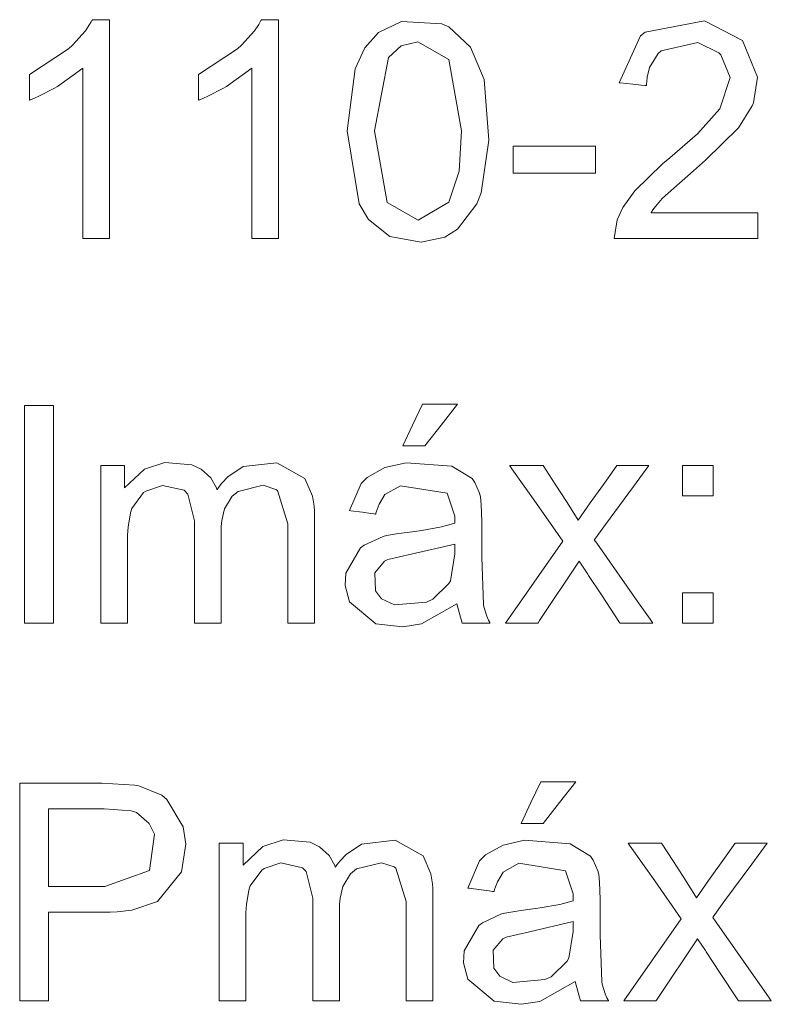
# Model space of a CAD drawing. Units: millimetres. Extents: x -73 to 73, y -29 to 29.
# Drawn here: x 7 to 12, y 7 to 12 of the extents above; entities that cross this region are included whole.
import ezdxf

# ---------------------------------------------------------------- set-up
doc = ezdxf.new("R2010")
doc.units = ezdxf.units.MM
doc.layers.add('Top$7', color=7, linetype='Continuous', true_color=0xffffff)

msp = doc.modelspace()

# ---------------------------------------------------------------- linework, layer by layer
at = {"layer": 'Top$7', "color": 7, "linetype": 'Continuous', "lineweight": 13}
for points in [[(7.7633, 11.0098), (7.7633, 11.0098), (7.7632, 11.0098), (7.763, 11.0098), (7.7623, 11.0098), (7.76, 11.0098), (7.7531, 11.0098), (7.7338, 11.0098), (7.6861, 11.0098), (7.633, 11.0098), (7.6106, 11.0098), (7.6089, 11.0098), (7.6088, 11.0098), (7.6088, 11.0098), (7.6088, 11.0098), (7.6088, 11.0098), (7.6088, 11.0098), (7.6088, 11.01), (7.6088, 11.0105), (7.6088, 11.012), (7.6088, 11.0167), (7.6088, 11.0312), (7.6088, 11.0748), (7.6088, 11.198), (7.6088, 11.5017), (7.6088, 11.9514), (7.6088, 11.9909), (7.6088, 11.9935), (7.6088, 11.9937), (7.6088, 11.9937), (7.6088, 11.9937), (7.4626, 11.8876), (7.4411, 11.8752), (7.3586, 11.8322), (7.3252, 11.8174), (7.311, 11.8118), (7.3049, 11.8094), (7.3022, 11.8084), (7.3011, 11.808), (7.3005, 11.8078), (7.3003, 11.8077), (7.3002, 11.8077), (7.3001, 11.8076), (7.3001, 11.8076), (7.3001, 11.8076), (7.3001, 11.8076), (7.3001, 11.8077), (7.3001, 11.8077), (7.3001, 11.8077), (7.3001, 11.808), (7.3001, 11.8087), (7.3001, 11.8109), (7.3001, 11.8175), (7.3001, 11.8362), (7.3001, 11.8822), (7.3001, 11.9335), (7.3002, 11.9551), (7.3002, 11.9567), (7.3002, 11.9568), (7.3002, 11.9568), (7.5265, 12.1043), (7.5489, 12.125), (7.624, 12.2087), (7.6484, 12.2448), (7.6574, 12.2605), (7.6611, 12.2673), (7.6626, 12.2704), (7.6633, 12.2717), (7.6635, 12.2723), (7.6637, 12.2725), (7.6637, 12.2726), (7.6638, 12.2727), (7.6638, 12.2727), (7.6638, 12.2727), (7.6638, 12.2727), (7.6638, 12.2727), (7.6638, 12.2727), (7.664, 12.2727), (7.6645, 12.2727), (7.6659, 12.2727), (7.6704, 12.2727), (7.6828, 12.2727), (7.7136, 12.2727), (7.7478, 12.2727), (7.7622, 12.2727), (7.7633, 12.2727), (7.7633, 12.2727), (7.7633, 12.2727), (7.7633, 12.2727), (7.7633, 12.2727), (7.7633, 12.2726), (7.7633, 12.2725), (7.7633, 12.2718), (7.7633, 12.2699), (7.7633, 12.2639), (7.7633, 12.2452), (7.7633, 12.1893), (7.7633, 12.0311), (7.7633, 11.6412), (7.7633, 11.3027), (7.7633, 11.064), (7.7633, 11.0134), (7.7633, 11.01), (7.7633, 11.0098), (7.7633, 11.0098), (7.7633, 11.0098)], [(8.7404, 11.0098), (8.7403, 11.0098), (8.7403, 11.0098), (8.74, 11.0098), (8.7393, 11.0098), (8.737, 11.0098), (8.7302, 11.0098), (8.7108, 11.0098), (8.6631, 11.0098), (8.61, 11.0098), (8.5876, 11.0098), (8.586, 11.0098), (8.5859, 11.0098), (8.5859, 11.0098), (8.5859, 11.0098), (8.5859, 11.0098), (8.5859, 11.0098), (8.5859, 11.01), (8.5859, 11.0105), (8.5859, 11.012), (8.5859, 11.0167), (8.5859, 11.0312), (8.5859, 11.0748), (8.5859, 11.198), (8.5859, 11.5017), (8.5859, 11.9514), (8.5859, 11.9909), (8.5859, 11.9935), (8.5859, 11.9937), (8.5859, 11.9937), (8.5859, 11.9937), (8.4396, 11.8876), (8.4182, 11.8752), (8.3356, 11.8322), (8.3022, 11.8174), (8.2881, 11.8118), (8.2819, 11.8094), (8.2793, 11.8084), (8.2781, 11.808), (8.2776, 11.8078), (8.2774, 11.8077), (8.2773, 11.8077), (8.2772, 11.8076), (8.2772, 11.8076), (8.2772, 11.8076), (8.2772, 11.8076), (8.2772, 11.8077), (8.2772, 11.8077), (8.2772, 11.8077), (8.2772, 11.808), (8.2772, 11.8087), (8.2772, 11.8109), (8.2772, 11.8175), (8.2772, 11.8362), (8.2772, 11.8822), (8.2772, 11.9335), (8.2772, 11.9551), (8.2772, 11.9567), (8.2772, 11.9568), (8.2772, 11.9568), (8.5035, 12.1043), (8.526, 12.125), (8.6011, 12.2087), (8.6254, 12.2448), (8.6344, 12.2605), (8.6381, 12.2673), (8.6396, 12.2704), (8.6403, 12.2717), (8.6406, 12.2723), (8.6407, 12.2725), (8.6408, 12.2726), (8.6408, 12.2727), (8.6408, 12.2727), (8.6408, 12.2727), (8.6408, 12.2727), (8.6408, 12.2727), (8.6409, 12.2727), (8.641, 12.2727), (8.6415, 12.2727), (8.643, 12.2727), (8.6474, 12.2727), (8.6599, 12.2727), (8.6906, 12.2727), (8.7248, 12.2727), (8.7393, 12.2727), (8.7403, 12.2727), (8.7404, 12.2727), (8.7404, 12.2727), (8.7404, 12.2727), (8.7404, 12.2727), (8.7404, 12.2726), (8.7404, 12.2725), (8.7404, 12.2718), (8.7404, 12.2699), (8.7404, 12.2639), (8.7404, 12.2452), (8.7404, 12.1893), (8.7404, 12.0311), (8.7404, 11.6412), (8.7404, 11.3027), (8.7404, 11.064), (8.7404, 11.0134), (8.7404, 11.01), (8.7404, 11.0098), (8.7404, 11.0098), (8.7404, 11.0098)], [(11.5094, 11.1583), (11.5094, 11.1582), (11.5094, 11.1581), (11.5094, 11.1579), (11.5094, 11.1572), (11.5094, 11.155), (11.5094, 11.1484), (11.5094, 11.1298), (11.5094, 11.084), (11.5094, 11.033), (11.5094, 11.0114), (11.5094, 11.0099), (11.5094, 11.0098), (11.5094, 11.0098), (11.5094, 11.0098), (11.5093, 11.0098), (11.5093, 11.0098), (11.5092, 11.0098), (11.5088, 11.0098), (11.5075, 11.0098), (11.5035, 11.0098), (11.4913, 11.0098), (11.4545, 11.0098), (11.3504, 11.0098), (11.0938, 11.0098), (10.7139, 11.0098), (10.6806, 11.0098), (10.6784, 11.0098), (10.6782, 11.0098), (10.6782, 11.0098), (10.6782, 11.0098), (10.6782, 11.0098), (10.6961, 11.1169), (10.7293, 11.1876), (10.7978, 11.2843), (10.958, 11.4399), (10.9998, 11.4749), (11.16, 11.6143), (11.2884, 11.7573), (11.3487, 11.9382), (11.2951, 12.0697), (11.2834, 12.0819), (11.1625, 12.141), (10.9513, 12.0935), (10.9339, 12.0777), (10.8831, 11.9972), (10.8696, 11.9417), (10.8668, 11.9147), (10.8662, 11.9023), (10.8661, 11.8968), (10.866, 11.8943), (10.866, 11.8932), (10.866, 11.8928), (10.866, 11.8926), (10.866, 11.8925), (10.866, 11.8924), (10.866, 11.8924), (10.866, 11.8924), (10.866, 11.8924), (10.866, 11.8924), (10.866, 11.8924), (10.8659, 11.8924), (10.8656, 11.8924), (10.8649, 11.8925), (10.8625, 11.8928), (10.8555, 11.8935), (10.8356, 11.8956), (10.7867, 11.9007), (10.7142, 11.9082), (10.7078, 11.9089), (10.7074, 11.9089), (10.7074, 11.9089), (10.7073, 11.9089), (10.7073, 11.9089), (10.7073, 11.9089), (10.83, 12.1794), (10.8577, 12.2012), (11.2015, 12.2664), (11.4211, 12.1529), (11.5072, 11.9418), (11.4837, 11.7921), (11.4768, 11.7749), (11.3978, 11.6492), (11.2071, 11.461), (11.1363, 11.4001), (10.9578, 11.242), (10.9562, 11.2403), (10.9173, 11.1943), (10.9029, 11.1741), (10.8971, 11.1652), (10.8946, 11.1613), (10.8935, 11.1596), (10.8931, 11.1588), (10.8928, 11.1585), (10.8928, 11.1584), (10.8927, 11.1582), (10.8927, 11.1582), (10.8927, 11.1582), (10.8927, 11.1582), (10.8927, 11.1582), (10.8927, 11.1582), (10.8928, 11.1582), (10.8931, 11.1582), (10.8941, 11.1582), (10.897, 11.1582), (10.9061, 11.1582), (10.9334, 11.1582), (11.0107, 11.1582), (11.201, 11.1582), (11.4829, 11.1582), (11.5076, 11.1582), (11.5092, 11.1582), (11.5094, 11.1582), (11.5094, 11.1582)], [(10.0958, 11.3873), (10.0958, 11.465), (10.0958, 11.5184), (10.0958, 11.541), (10.0958, 11.5426), (10.0958, 11.5427), (10.0958, 11.5427), (10.333, 11.5427), (10.4961, 11.5427), (10.5649, 11.5427), (10.5699, 11.5427), (10.5702, 11.5427), (10.5702, 11.5427), (10.5702, 11.5427), (10.5702, 11.465), (10.5702, 11.4116), (10.5702, 11.3891), (10.5702, 11.3875), (10.5702, 11.3874), (10.5702, 11.3873), (10.333, 11.3873), (10.1162, 11.3873), (10.0972, 11.3873), (10.0959, 11.3873), (10.0959, 11.3873), (10.0958, 11.3873)], [(7.2726, 8.7873), (7.2726, 9.4161), (7.2726, 9.8483), (7.2726, 10.0307), (7.2726, 10.0439), (7.2726, 10.0447), (7.2726, 10.0448), (7.2726, 10.0448), (7.3558, 10.0448), (7.413, 10.0448), (7.4371, 10.0448), (7.4389, 10.0448), (7.439, 10.0448), (7.439, 10.0448), (7.439, 9.4161), (7.439, 8.9838), (7.439, 8.8015), (7.439, 8.7882), (7.439, 8.7874), (7.439, 8.7873), (7.439, 8.7873), (7.3558, 8.7873), (7.2797, 8.7873), (7.2731, 8.7873), (7.2726, 8.7873), (7.2726, 8.7873), (7.2726, 8.7873)], [(9.4575, 9.8116), (9.5145, 9.9316), (9.5715, 10.0517), (9.5715, 10.0517), (9.5715, 10.0517), (9.6727, 10.0517), (9.7652, 10.0517), (9.7733, 10.0517), (9.7739, 10.0517), (9.7739, 10.0517), (9.7739, 10.0517), (9.7739, 10.0517), (9.7739, 10.0517), (9.6796, 9.9316), (9.5853, 9.8116), (9.5853, 9.8116), (9.5853, 9.8116), (9.5214, 9.8116), (9.463, 9.8116), (9.4578, 9.8116), (9.4575, 9.8116), (9.4575, 9.8116), (9.4575, 9.8116)], [(7.7127, 8.7873), (7.7127, 8.7873), (7.7127, 8.7874), (7.7127, 8.7875), (7.7127, 8.7879), (7.7127, 8.7891), (7.7127, 8.793), (7.7127, 8.8051), (7.7127, 8.8414), (7.7127, 8.9449), (7.7127, 9.2052), (7.7127, 9.6385), (7.7127, 9.6945), (7.7127, 9.6976), (7.7127, 9.6981), (7.7127, 9.6982), (7.713, 9.6982), (7.7139, 9.6982), (7.7186, 9.6982), (7.8505, 9.6982), (7.8508, 9.6982), (7.8508, 9.6982), (7.8508, 9.6982), (7.8508, 9.6982), (7.8508, 9.6982), (7.8508, 9.6982), (7.8508, 9.6982), (7.8508, 9.698), (7.8508, 9.6976), (7.8508, 9.6782), (7.8508, 9.6108), (7.8508, 9.5736), (7.8508, 9.5706), (7.8508, 9.5704), (7.8508, 9.5704), (7.8508, 9.5704), (7.9649, 9.6782), (8.0829, 9.7163), (8.2394, 9.7024), (8.293, 9.6769), (8.3483, 9.6265), (8.381, 9.5687), (8.3842, 9.5601), (8.3845, 9.5594), (8.3845, 9.5594), (8.3845, 9.5594), (8.3846, 9.5596), (8.3848, 9.5599), (8.3852, 9.5604), (8.3865, 9.5623), (8.3889, 9.5659), (8.3933, 9.572), (8.4116, 9.5957), (8.4465, 9.6329), (8.5357, 9.6926), (8.7297, 9.7142), (8.8913, 9.6238), (8.9364, 9.5208), (8.9451, 9.4632), (8.9468, 9.4354), (8.9472, 9.4228), (8.9472, 9.4171), (8.9472, 9.4146), (8.9472, 9.4135), (8.9472, 9.413), (8.9472, 9.4128), (8.9472, 9.4127), (8.9472, 9.4126), (8.9472, 9.4126), (8.9472, 9.4126), (8.9472, 9.4125), (8.9472, 9.4122), (8.9472, 9.4114), (8.9472, 9.4087), (8.9472, 9.4004), (8.9472, 9.3755), (8.9472, 9.3045), (8.9472, 9.1257), (8.9472, 8.8284), (8.9472, 8.7955), (8.9472, 8.7888), (8.9472, 8.7876), (8.9472, 8.7873), (8.9459, 8.7873), (8.9406, 8.7873), (8.8704, 8.7873), (8.8002, 8.7873), (8.7949, 8.7873), (8.7939, 8.7873), (8.7936, 8.7873), (8.7936, 8.7877), (8.7936, 8.7885), (8.7936, 8.7911), (8.7936, 8.7995), (8.7936, 8.825), (8.7936, 9.141), (8.7936, 9.3613), (8.7336, 9.5536), (8.7242, 9.5601), (8.651, 9.584), (8.5057, 9.5491), (8.472, 9.5211), (8.4277, 9.448), (8.4122, 9.3801), (8.4092, 9.3456), (8.4086, 9.3295), (8.4085, 9.3223), (8.4084, 9.319), (8.4084, 9.3176), (8.4084, 9.317), (8.4084, 9.3167), (8.4084, 9.3166), (8.4084, 9.3165), (8.4084, 9.3165), (8.4084, 9.3164), (8.4084, 9.3162), (8.4084, 9.3154), (8.4084, 9.3132), (8.4084, 9.3062), (8.4084, 9.2851), (8.4084, 9.225), (8.4084, 9.0737), (8.4084, 8.8221), (8.4084, 8.7943), (8.4084, 8.7886), (8.4084, 8.7875), (8.4084, 8.7873), (8.4071, 8.7873), (8.4018, 8.7873), (8.3313, 8.7873), (8.2607, 8.7873), (8.2554, 8.7873), (8.2544, 8.7873), (8.2541, 8.7873), (8.2541, 8.7877), (8.2541, 8.7885), (8.2541, 8.7912), (8.2541, 8.7999), (8.2541, 8.8262), (8.2541, 9.1521), (8.2541, 9.3792), (8.2164, 9.5335), (8.1944, 9.5561), (8.0686, 9.5837), (7.9723, 9.5508), (7.9589, 9.5416), (7.892, 9.4505), (7.8841, 9.4256), (7.8705, 9.3425), (7.8678, 9.2982), (7.8673, 9.2772), (7.8672, 9.2676), (7.8672, 9.2634), (7.8672, 9.2615), (7.8672, 9.2607), (7.8672, 9.2603), (7.8672, 9.2601), (7.8672, 9.26), (7.8672, 9.26), (7.8672, 9.2599), (7.8672, 9.2597), (7.8672, 9.2589), (7.8672, 9.2567), (7.8672, 9.2497), (7.8672, 9.2288), (7.8672, 9.1696), (7.8672, 9.0237), (7.8672, 8.8612), (7.8672, 8.7926), (7.8672, 8.7877), (7.8672, 8.7874), (7.8672, 8.7873), (7.8672, 8.7873), (7.8672, 8.7873), (7.8672, 8.7873), (7.8672, 8.7873), (7.8672, 8.7873), (7.8671, 8.7873), (7.8669, 8.7873), (7.8661, 8.7873), (7.8638, 8.7873), (7.857, 8.7873), (7.8376, 8.7873), (7.7899, 8.7873), (7.7193, 8.7873), (7.7131, 8.7873), (7.7127, 8.7873), (7.7127, 8.7873)], [(10.0504, 8.7873), (10.2168, 9.024), (10.3832, 9.2607), (10.3832, 9.2607), (10.3832, 9.2607), (10.2292, 9.4795), (10.0884, 9.6794), (10.0761, 9.697), (10.0752, 9.6981), (10.0752, 9.6982), (10.0752, 9.6982), (10.0752, 9.6982), (10.1717, 9.6982), (10.2683, 9.6982), (10.2683, 9.6982), (10.2683, 9.6982), (10.3381, 9.5914), (10.408, 9.4846), (10.4715, 9.3826), (10.4715, 9.3826), (10.5409, 9.4829), (10.6321, 9.6106), (10.6945, 9.6981), (10.6946, 9.6982), (10.6946, 9.6982), (10.6946, 9.6982), (10.6948, 9.6982), (10.7025, 9.6982), (10.8517, 9.6982), (10.8789, 9.6982), (10.8789, 9.6982), (10.7898, 9.5767), (10.6294, 9.3582), (10.567, 9.2731), (10.5642, 9.2693), (10.5782, 9.2494), (10.8104, 8.919), (10.8867, 8.8106), (10.9028, 8.7876), (10.903, 8.7874), (10.903, 8.7873), (10.9027, 8.7873), (10.8082, 8.7873), (10.7167, 8.7873), (10.7134, 8.7873), (10.7134, 8.7873), (10.71, 8.7925), (10.6047, 8.9519), (10.5307, 9.0638), (10.5264, 9.0704), (10.5219, 9.0772), (10.4809, 9.1401), (10.4768, 9.1466), (10.4767, 9.1466), (10.4767, 9.1467), (10.476, 9.1456), (10.2476, 8.8028), (10.2393, 8.7904), (10.2378, 8.7882), (10.2373, 8.7873), (10.2373, 8.7873), (10.2372, 8.7873), (10.2365, 8.7873), (10.225, 8.7873), (10.1221, 8.7873), (10.0562, 8.7873), (10.0508, 8.7873), (10.0504, 8.7873), (10.0504, 8.7873)], [(11.0744, 9.5225), (11.0744, 9.6104), (11.0744, 9.6708), (11.0744, 9.6962), (11.0744, 9.6981), (11.0744, 9.6982), (11.0744, 9.6982), (11.1624, 9.6982), (11.2228, 9.6982), (11.2483, 9.6982), (11.2502, 9.6982), (11.2503, 9.6982), (11.2503, 9.6982), (11.2503, 9.6104), (11.2503, 9.55), (11.2503, 9.5245), (11.2503, 9.5226), (11.2503, 9.5225), (11.2503, 9.5225), (11.1623, 9.5225), (11.082, 9.5225), (11.0749, 9.5225), (11.0745, 9.5225), (11.0744, 9.5225), (11.0744, 9.5225)], [(11.0744, 8.7873), (11.0744, 8.8752), (11.0744, 8.9356), (11.0744, 8.9611), (11.0744, 8.9629), (11.0744, 8.963), (11.0744, 8.963), (11.1624, 8.963), (11.2228, 8.963), (11.2483, 8.963), (11.2502, 8.963), (11.2503, 8.963), (11.2503, 8.963), (11.2503, 8.8752), (11.2503, 8.8148), (11.2503, 8.7893), (11.2503, 8.7875), (11.2503, 8.7873), (11.2503, 8.7873), (11.1623, 8.7873), (11.082, 8.7873), (11.0749, 8.7873), (11.0745, 8.7873), (11.0744, 8.7873), (11.0744, 8.7873)], [(7.2443, 6.6073), (7.2443, 6.6073), (7.2443, 6.6074), (7.2443, 6.6076), (7.2443, 6.6082), (7.2443, 6.6101), (7.2443, 6.6161), (7.2443, 6.6347), (7.2443, 6.6903), (7.2443, 6.8478), (7.2443, 7.236), (7.2443, 7.6683), (7.2443, 7.8506), (7.2443, 7.8638), (7.2443, 7.8647), (7.2443, 7.8647), (7.2443, 7.8647), (7.2443, 7.8647), (7.2443, 7.8647), (7.2443, 7.8647), (7.2444, 7.8647), (7.2444, 7.8647), (7.2447, 7.8647), (7.2454, 7.8647), (7.2477, 7.8647), (7.2547, 7.8647), (7.2757, 7.8647), (7.3351, 7.8647), (7.4815, 7.8647), (7.6446, 7.8647), (7.7187, 7.8647), (7.9099, 7.8527), (7.9326, 7.8484), (8.0653, 7.7941), (8.095, 7.7702), (8.1893, 7.6118), (8.204, 7.5126), (8.1787, 7.3529), (8.0408, 7.1809), (7.8914, 7.1306), (7.8072, 7.1209), (7.7666, 7.119), (7.7481, 7.1186), (7.7398, 7.1185), (7.7361, 7.1185), (7.7345, 7.1185), (7.7338, 7.1185), (7.7334, 7.1185), (7.7333, 7.1185), (7.7332, 7.1185), (7.7332, 7.1185), (7.7331, 7.1185), (7.7329, 7.1185), (7.7323, 7.1185), (7.7303, 7.1185), (7.7244, 7.1185), (7.7066, 7.1185), (7.6574, 7.1185), (7.5419, 7.1185), (7.411, 7.1185), (7.4107, 7.1185), (7.4107, 7.1182), (7.4107, 7.1034), (7.4107, 6.8943), (7.4107, 6.6137), (7.4107, 6.6074), (7.4107, 6.6073), (7.4107, 6.6073), (7.4107, 6.6073), (7.4107, 6.6073), (7.3847, 6.6073), (7.297, 6.6073), (7.2485, 6.6073), (7.2446, 6.6073), (7.2444, 6.6073), (7.2443, 6.6073), (7.2443, 6.6073)], [(10.1411, 7.6315), (10.1982, 7.7516), (10.2552, 7.8716), (10.2552, 7.8716), (10.2552, 7.8716), (10.3564, 7.8716), (10.4489, 7.8716), (10.457, 7.8716), (10.4575, 7.8716), (10.4576, 7.8716), (10.4576, 7.8716), (10.4576, 7.8716), (10.4576, 7.8716), (10.3633, 7.7516), (10.269, 7.6315), (10.269, 7.6315), (10.269, 7.6315), (10.205, 7.6315), (10.1466, 7.6315), (10.1415, 7.6315), (10.1412, 7.6315), (10.1412, 7.6315), (10.1412, 7.6315)], [(7.4107, 7.267), (7.5733, 7.267), (7.7358, 7.267), (7.9945, 7.36), (8.0226, 7.5691), (7.9928, 7.6312), (7.9187, 7.6938), (7.8877, 7.7052), (7.7323, 7.7163), (7.5715, 7.7163), (7.461, 7.7163), (7.4143, 7.7163), (7.411, 7.7162), (7.4107, 7.7162), (7.4107, 7.7162), (7.4107, 7.7162), (7.4107, 7.4916), (7.4107, 7.2863), (7.4107, 7.2683), (7.4107, 7.2671), (7.4107, 7.267), (7.4107, 7.267)], [(8.3964, 6.6073), (8.3964, 6.6073), (8.3964, 6.6073), (8.3964, 6.6075), (8.3964, 6.6078), (8.3964, 6.6091), (8.3964, 6.613), (8.3964, 6.625), (8.3964, 6.6613), (8.3964, 6.7648), (8.3964, 7.0252), (8.3964, 7.4584), (8.3964, 7.5144), (8.3964, 7.5175), (8.3964, 7.5181), (8.3964, 7.5182), (8.3967, 7.5182), (8.3976, 7.5182), (8.4023, 7.5182), (8.5341, 7.5182), (8.5344, 7.5182), (8.5345, 7.5182), (8.5345, 7.5182), (8.5345, 7.5182), (8.5345, 7.5182), (8.5345, 7.5181), (8.5345, 7.5181), (8.5345, 7.518), (8.5345, 7.5176), (8.5345, 7.4982), (8.5345, 7.4308), (8.5345, 7.3935), (8.5345, 7.3906), (8.5345, 7.3904), (8.5345, 7.3904), (8.5345, 7.3904), (8.6486, 7.4982), (8.7666, 7.5363), (8.9231, 7.5224), (8.9767, 7.4968), (9.032, 7.4465), (9.0647, 7.3886), (9.0679, 7.3801), (9.0681, 7.3794), (9.0682, 7.3793), (9.0682, 7.3794), (9.0683, 7.3795), (9.0685, 7.3798), (9.0688, 7.3803), (9.0702, 7.3823), (9.0726, 7.3858), (9.077, 7.392), (9.0953, 7.4157), (9.1301, 7.4529), (9.2194, 7.5125), (9.4133, 7.5341), (9.575, 7.4437), (9.6201, 7.3408), (9.6288, 7.2831), (9.6305, 7.2554), (9.6308, 7.2427), (9.6309, 7.2371), (9.6309, 7.2345), (9.6309, 7.2334), (9.6309, 7.2329), (9.6309, 7.2327), (9.6309, 7.2326), (9.6309, 7.2326), (9.6309, 7.2326), (9.6309, 7.2325), (9.6309, 7.2324), (9.6309, 7.2322), (9.6309, 7.2313), (9.6309, 7.2286), (9.6309, 7.2204), (9.6309, 7.1954), (9.6309, 7.1244), (9.6309, 6.9457), (9.6309, 6.6483), (9.6309, 6.6155), (9.6309, 6.6088), (9.6309, 6.6075), (9.6309, 6.6073), (9.6296, 6.6073), (9.6243, 6.6073), (9.5541, 6.6073), (9.4839, 6.6073), (9.4786, 6.6073), (9.4776, 6.6073), (9.4773, 6.6073), (9.4773, 6.6076), (9.4773, 6.6084), (9.4773, 6.6111), (9.4773, 6.6195), (9.4773, 6.6449), (9.4773, 6.961), (9.4773, 7.1812), (9.4173, 7.3736), (9.4079, 7.38), (9.3347, 7.4039), (9.1894, 7.3691), (9.1557, 7.3411), (9.1113, 7.2679), (9.0958, 7.2), (9.0928, 7.1655), (9.0923, 7.1495), (9.0921, 7.1422), (9.0921, 7.139), (9.0921, 7.1376), (9.0921, 7.1369), (9.0921, 7.1367), (9.0921, 7.1365), (9.0921, 7.1364), (9.0921, 7.1364), (9.0921, 7.1363), (9.0921, 7.1361), (9.0921, 7.1354), (9.0921, 7.1331), (9.0921, 7.1261), (9.0921, 7.105), (9.0921, 7.0449), (9.0921, 6.8937), (9.0921, 6.642), (9.0921, 6.6142), (9.0921, 6.6086), (9.0921, 6.6075), (9.0921, 6.6073), (9.0908, 6.6073), (9.0855, 6.6073), (9.0149, 6.6073), (8.9444, 6.6073), (8.9391, 6.6073), (8.9381, 6.6073), (8.9378, 6.6073), (8.9378, 6.6076), (8.9378, 6.6084), (8.9378, 6.6112), (8.9378, 6.6198), (8.9378, 6.6461), (8.9378, 6.972), (8.9378, 7.1991), (8.9, 7.3535), (8.8781, 7.376), (8.7523, 7.4036), (8.656, 7.3707), (8.6426, 7.3616), (8.5757, 7.2705), (8.5678, 7.2455), (8.5542, 7.1625), (8.5515, 7.1181), (8.551, 7.0971), (8.5509, 7.0876), (8.5509, 7.0833), (8.5509, 7.0814), (8.5509, 7.0806), (8.5509, 7.0802), (8.5509, 7.0801), (8.5509, 7.0799), (8.5509, 7.0799), (8.5509, 7.0798), (8.5509, 7.0796), (8.5509, 7.0789), (8.5509, 7.0766), (8.5509, 7.0697), (8.5509, 7.0487), (8.5509, 6.9895), (8.5509, 6.8436), (8.5509, 6.6811), (8.5509, 6.6126), (8.5509, 6.6076), (8.5509, 6.6073), (8.5509, 6.6073), (8.5509, 6.6073), (8.5509, 6.6073), (8.5509, 6.6073), (8.5509, 6.6073), (8.5509, 6.6073), (8.5508, 6.6073), (8.5505, 6.6073), (8.5498, 6.6073), (8.5475, 6.6073), (8.5407, 6.6073), (8.5213, 6.6073), (8.4736, 6.6073), (8.403, 6.6073), (8.3968, 6.6073), (8.3964, 6.6073), (8.3964, 6.6073)], [(10.734, 6.6073), (10.9004, 6.844), (11.0668, 7.0806), (11.0668, 7.0806), (11.0668, 7.0806), (10.9128, 7.2994), (10.7721, 7.4994), (10.7597, 7.5169), (10.7589, 7.5181), (10.7589, 7.5182), (10.7589, 7.5182), (10.7589, 7.5182), (10.8554, 7.5182), (10.9519, 7.5182), (10.9519, 7.5182), (10.9519, 7.5182), (11.0218, 7.4114), (11.0916, 7.3046), (11.1552, 7.2026), (11.1552, 7.2026), (11.2246, 7.3028), (11.3158, 7.4306), (11.3782, 7.518), (11.3783, 7.5181), (11.3783, 7.5182), (11.3783, 7.5182), (11.3785, 7.5182), (11.3862, 7.5182), (11.5354, 7.5182), (11.5626, 7.5182), (11.5626, 7.5182), (11.4735, 7.3967), (11.3131, 7.1781), (11.2507, 7.0931), (11.2479, 7.0892), (11.2618, 7.0694), (11.4941, 6.739), (11.5704, 6.6305), (11.5865, 6.6076), (11.5867, 6.6073), (11.5867, 6.6073), (11.5863, 6.6073), (11.4919, 6.6073), (11.4003, 6.6073), (11.3971, 6.6073), (11.3971, 6.6073), (11.3936, 6.6124), (11.2883, 6.7718), (11.2144, 6.8837), (11.21, 6.8903), (11.2056, 6.8972), (11.1646, 6.9601), (11.1604, 6.9665), (11.1604, 6.9666), (11.1604, 6.9666), (11.1597, 6.9656), (10.9312, 6.6227), (10.923, 6.6104), (10.9215, 6.6081), (10.9209, 6.6073), (10.9209, 6.6073), (10.9209, 6.6073), (10.9202, 6.6073), (10.9087, 6.6073), (10.8058, 6.6073), (10.7398, 6.6073), (10.7344, 6.6073), (10.7341, 6.6073), (10.7341, 6.6073)]]:
    msp.add_lwpolyline(points, dxfattribs=at)
for points in [[(9.1357, 11.6302), (9.1817, 11.9892), (9.2387, 12.1096), (9.3181, 12.1987), (9.4495, 12.2623), (9.6836, 12.2496), (9.7234, 12.2317), (9.8495, 12.1143), (9.9275, 11.9272), (9.9275, 11.9272), (9.9275, 11.9272), (9.9551, 11.5762), (9.9103, 11.2726), (9.8848, 11.2085), (9.7744, 11.0625), (9.6998, 11.0174), (9.5629, 10.9887), (9.3834, 11.021), (9.2601, 11.1186), (9.2057, 11.2095), (9.1357, 11.6302)], [(9.2945, 11.6302), (9.3669, 11.2178), (9.3669, 11.2178), (9.3669, 11.2178), (9.5458, 11.1155), (9.7246, 11.2182), (9.7246, 11.2182), (9.7246, 11.2182), (9.7831, 11.3982), (9.7972, 11.6302), (9.7246, 12.0426), (9.7246, 12.0426), (9.7246, 12.0426), (9.5441, 12.1449), (9.4484, 12.1223), (9.3743, 12.0547), (9.3743, 12.0547), (9.3743, 12.0547), (9.2945, 11.6302)], [(9.7705, 8.8996), (9.565, 8.7835), (9.4576, 8.7671), (9.3024, 8.785), (9.1493, 8.912), (9.1245, 9.0064), (9.128, 9.076), (9.2132, 9.2227), (9.2339, 9.2383), (9.345, 9.2889), (9.3637, 9.2935), (9.4337, 9.3059), (9.4823, 9.3124), (9.5671, 9.3236), (9.6807, 9.3442), (9.7577, 9.3654), (9.7578, 9.3675), (9.7581, 9.3821), (9.7585, 9.3981), (9.7585, 9.4029), (9.7586, 9.4046), (9.7586, 9.4052), (9.7586, 9.4055), (9.7586, 9.4056), (9.7586, 9.4057), (9.7586, 9.4057), (9.7586, 9.4057), (9.7586, 9.4057), (9.7148, 9.5387), (9.7148, 9.5387), (9.4442, 9.5815), (9.3538, 9.53), (9.3207, 9.4752), (9.3091, 9.4446), (9.3045, 9.4299), (9.3027, 9.4232), (9.3019, 9.4202), (9.3015, 9.4188), (9.3014, 9.4182), (9.3013, 9.418), (9.3013, 9.4179), (9.3012, 9.4178), (9.3012, 9.4178), (9.3012, 9.4178), (9.3012, 9.4178), (9.3012, 9.4178), (9.3012, 9.4178), (9.3012, 9.4178), (9.3011, 9.4178), (9.3009, 9.4178), (9.3002, 9.4179), (9.2979, 9.4182), (9.2913, 9.4191), (9.2724, 9.4217), (9.2258, 9.4281), (9.1568, 9.4376), (9.1508, 9.4384), (9.1504, 9.4385), (9.1503, 9.4385), (9.1503, 9.4385), (9.1503, 9.4385), (9.1503, 9.4385), (9.218, 9.5949), (9.2517, 9.6294), (9.3545, 9.6868), (9.477, 9.7144), (9.7415, 9.6946), (9.858, 9.6224), (9.8738, 9.6002), (9.9009, 9.5379), (9.906, 9.5173), (9.9111, 9.4733), (9.9138, 9.3747), (9.9138, 9.2719), (9.9138, 9.1945), (9.9138, 9.1745), (9.9138, 9.1701), (9.9138, 9.1693), (9.9138, 9.1691), (9.9138, 9.1691), (9.9138, 9.169), (9.9236, 8.8965), (9.9262, 8.883), (9.943, 8.8285), (9.9533, 8.8053), (9.9584, 8.7952), (9.9608, 8.7908), (9.9619, 8.7888), (9.9623, 8.788), (9.9625, 8.7876), (9.9626, 8.7875), (9.9627, 8.7874), (9.9627, 8.7873), (9.9627, 8.7873), (9.9627, 8.7873), (9.9627, 8.7873), (9.9627, 8.7873), (9.9627, 8.7873), (9.9626, 8.7873), (9.9623, 8.7873), (9.9616, 8.7873), (9.9592, 8.7873), (9.952, 8.7873), (9.9318, 8.7873), (9.8821, 8.7873), (9.8267, 8.7873), (9.8033, 8.7873), (9.8016, 8.7873), (9.8015, 8.7873), (9.8015, 8.7873), (9.8015, 8.7873), (9.7705, 8.8996)], [(9.7577, 9.2445), (9.5055, 9.1863), (9.3708, 9.1553), (9.3522, 9.1457), (9.2968, 9.0791), (9.3001, 8.9751), (9.3352, 8.9289), (9.4105, 8.8934), (9.5948, 8.9095), (9.6308, 8.9265), (9.724, 9.0168), (9.7327, 9.0333), (9.7577, 9.188), (9.7577, 9.2163), (9.7577, 9.2421), (9.7577, 9.2443), (9.7577, 9.2445), (9.7577, 9.2445), (9.7577, 9.2445)], [(10.4541, 6.7196), (10.2487, 6.6035), (10.1413, 6.5871), (9.9861, 6.605), (9.833, 6.7319), (9.8082, 6.8263), (9.8117, 6.8959), (9.8969, 7.0427), (9.9176, 7.0582), (10.0287, 7.1089), (10.0473, 7.1135), (10.1174, 7.1258), (10.1659, 7.1323), (10.2508, 7.1436), (10.3644, 7.1641), (10.4414, 7.1854), (10.4414, 7.1874), (10.4418, 7.2021), (10.4422, 7.2181), (10.4422, 7.2229), (10.4422, 7.2245), (10.4422, 7.2252), (10.4422, 7.2255), (10.4422, 7.2256), (10.4422, 7.2256), (10.4422, 7.2257), (10.4422, 7.2257), (10.4422, 7.2257), (10.3985, 7.3587), (10.3985, 7.3587), (10.1279, 7.4015), (10.0375, 7.35), (10.0043, 7.2952), (9.9927, 7.2646), (9.9882, 7.2498), (9.9863, 7.2431), (9.9855, 7.2401), (9.9852, 7.2388), (9.985, 7.2382), (9.985, 7.2379), (9.9849, 7.2378), (9.9849, 7.2378), (9.9849, 7.2377), (9.9849, 7.2377), (9.9849, 7.2377), (9.9849, 7.2377), (9.9849, 7.2377), (9.9849, 7.2377), (9.9848, 7.2377), (9.9846, 7.2378), (9.9839, 7.2379), (9.9816, 7.2382), (9.9749, 7.2391), (9.956, 7.2417), (9.9095, 7.2481), (9.8405, 7.2575), (9.8344, 7.2583), (9.834, 7.2584), (9.834, 7.2584), (9.834, 7.2584), (9.834, 7.2584), (9.834, 7.2584), (9.9017, 7.4148), (9.9354, 7.4493), (10.0381, 7.5068), (10.1607, 7.5343), (10.4252, 7.5146), (10.5416, 7.4424), (10.5575, 7.4201), (10.5846, 7.3579), (10.5897, 7.3373), (10.5948, 7.2933), (10.5974, 7.1947), (10.5974, 7.0918), (10.5974, 7.0145), (10.5974, 6.9944), (10.5974, 6.9901), (10.5974, 6.9892), (10.5974, 6.989), (10.5974, 6.989), (10.5974, 6.989), (10.6073, 6.7165), (10.6099, 6.7029), (10.6266, 6.6484), (10.637, 6.6252), (10.6421, 6.6151), (10.6445, 6.6107), (10.6455, 6.6088), (10.646, 6.6079), (10.6462, 6.6076), (10.6463, 6.6074), (10.6463, 6.6073), (10.6464, 6.6073), (10.6464, 6.6073), (10.6464, 6.6073), (10.6464, 6.6073), (10.6464, 6.6073), (10.6463, 6.6073), (10.6463, 6.6073), (10.646, 6.6073), (10.6452, 6.6073), (10.6429, 6.6073), (10.6357, 6.6073), (10.6155, 6.6073), (10.5658, 6.6073), (10.5103, 6.6073), (10.4869, 6.6073), (10.4853, 6.6073), (10.4852, 6.6073), (10.4851, 6.6073), (10.4851, 6.6073), (10.4541, 6.7196)], [(10.4414, 7.0644), (10.1892, 7.0062), (10.0545, 6.9752), (10.0359, 6.9657), (9.9805, 6.8991), (9.9838, 6.795), (10.0188, 6.7489), (10.0942, 6.7133), (10.2785, 6.7295), (10.3144, 6.7465), (10.4077, 6.8368), (10.4164, 6.8533), (10.4414, 7.0079), (10.4414, 7.0362), (10.4414, 7.062), (10.4414, 7.0643), (10.4414, 7.0644), (10.4414, 7.0644), (10.4414, 7.0644)]]:
    msp.add_lwpolyline(points, close=True, dxfattribs=at)

doc.saveas('drawing.dxf')
